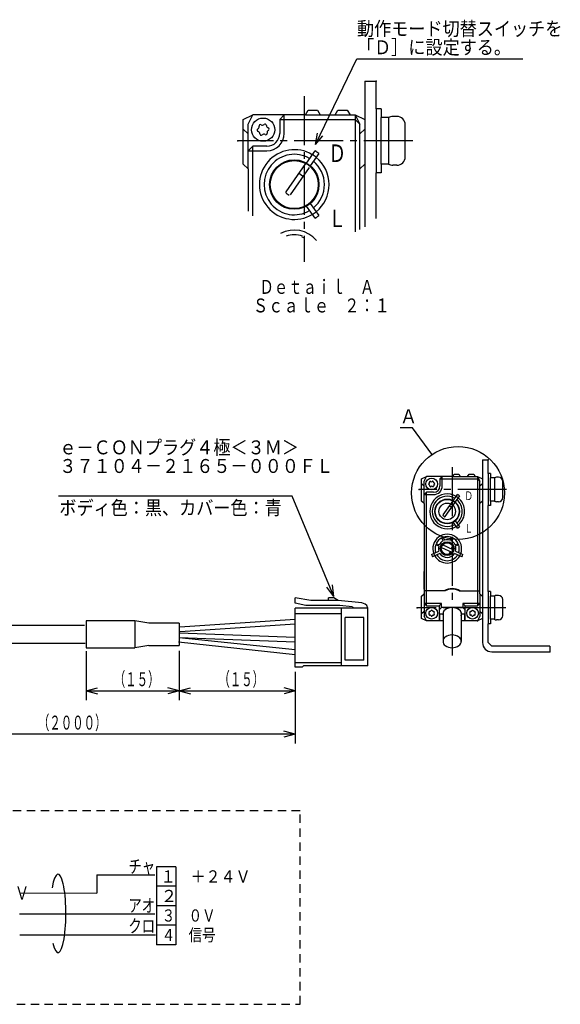
# Model space of a CAD drawing. Units: millimetres. Extents: x 28 to 402, y 46 to 283.
# Drawn here: x 285 to 402, y 46 to 258 of the extents above; entities that cross this region are included whole.
import ezdxf

# ---------------------------------------------------------------- set-up
doc = ezdxf.new("R2010")
doc.units = ezdxf.units.MM
doc.linetypes.add('LTYPE1', pattern=[15, 10.5, -1.5, 1.5, -1.5])
doc.linetypes.add('LTYPE2', pattern=[3, 1.8, -1.2])
doc.layers.add('2', color=7, linetype='Continuous')
doc.layers.add('3', color=7, linetype='Continuous')
doc.styles.add('KANJI0', font='txt.shx', dxfattribs={"width": 0.6, "height": 3, "bigfont": 'extfont.shx'})
doc.styles.add('KANJI1', font='txt.shx', dxfattribs={"width": 0.9, "height": 3, "bigfont": 'extfont.shx'})
doc.styles.add('KANJI10', font='txt.shx', dxfattribs={"width": 0.740741, "height": 2.835, "bigfont": 'extfont.shx'})
doc.styles.add('KANJI11', font='txt.shx', dxfattribs={"width": 0.900473, "height": 2.625, "bigfont": 'extfont.shx'})
doc.styles.add('KANJI12', font='txt.shx', dxfattribs={"width": 0.808298, "height": 2.8125, "bigfont": 'extfont.shx'})
doc.styles.add('KANJI2', font='txt.shx', dxfattribs={"width": 0.9, "height": 3, "bigfont": 'extfont.shx'})
doc.styles.add('KANJI3', font='txt.shx', dxfattribs={"width": 0.740741, "height": 1.89, "bigfont": 'extfont.shx'})
doc.styles.add('KANJI5', font='txt.shx', dxfattribs={"width": 0.8, "height": 3, "bigfont": 'extfont.shx'})
doc.styles.add('KANJI6', font='txt.shx', dxfattribs={"width": 0.740741, "height": 3.78, "bigfont": 'extfont.shx'})
doc.styles.add('KANJI8', font='txt.shx', dxfattribs={"height": 2.625, "bigfont": 'extfont.shx'})
doc.styles.add('KANJI9', font='txt.shx', dxfattribs={"width": 0.808298, "height": 2.625, "bigfont": 'extfont.shx'})

msp = doc.modelspace()

# ---------------------------------------------------------------- linework, layer by layer
at = {"color": 3, "linetype": 'Continuous'}
for p, q in [((348.88, 230.81), (357.84, 249.23)), ((357.84, 249.23), (393.54, 249.23)), ((348.88, 230.81), (349.35, 233.26)), ((348.88, 230.81), (350.51, 232.69)), ((343.91, 155.23), (293.57, 155.23)), ((352.87, 133.63), (343.91, 155.23)), ((352.87, 133.63), (351.34, 135.62)), ((352.87, 133.63), (352.54, 136.11)), ((310.04, 128.38), (310.04, 122.58)), ((319.72, 127.1), (344.54, 128.75)), ((319.79, 126.1), (344.54, 127.74)), ((344.54, 124.78), (319.58, 125.77)), ((344.54, 121.11), (319.43, 123.77)), ((344.54, 123.78), (319.54, 124.77)), ((344.54, 122.12), (319.54, 124.77)), ((299.57, 121.84), (299.57, 111.34)), ((319.57, 121.94), (319.57, 111.34)), ((319.57, 121.34), (319.57, 111.34)), ((319.57, 121.14), (319.57, 111.34)), ((344.54, 117.4), (344.54, 102)), ((299.57, 113.34), (301.98, 113.98)), ((299.57, 113.34), (301.98, 112.69)), ((319.57, 113.34), (317.15, 112.69)), ((319.57, 113.34), (321.98, 113.98)), ((319.57, 113.34), (321.98, 112.69)), ((319.57, 113.34), (344.57, 113.34)), ((344.57, 113.34), (342.15, 113.98)), ((344.57, 113.34), (342.15, 112.69)), ((344.54, 104), (342.12, 104.65)), ((344.54, 104), (342.12, 103.35)), ((301.83, 73.76), (301.83, 69.86)), ((285.25, 60.83), (314.49, 60.86))]:
    msp.add_line(p, q, dxfattribs=at)
at = {"color": 2, "linetype": 'Continuous'}
for p, q in [((372.31, 135.22), (372.31, 138.99)), ((313.04, 127.88), (310.04, 128.38)), ((319.54, 127.88), (313.04, 127.88)), ((319.54, 127.88), (319.54, 123.08)), ((313.04, 123.08), (310.04, 122.58)), ((313.04, 123.08), (319.54, 123.08)), ((299.54, 122.58), (310.04, 122.58))]:
    msp.add_line(p, q, dxfattribs=at)
at = {"color": 7, "linetype": 'Continuous'}
for p, q in [((344.54, 132.16), (344.54, 133.35)), ((347.89, 132.77), (344.54, 133.35)), ((346.82, 131.72), (344.54, 132.16)), ((354.14, 131.72), (346.82, 131.72)), ((353.8, 132.77), (347.89, 132.77)), ((352.89, 133.35), (351.71, 133.35)), ((351.71, 132.77), (351.71, 133.35)), ((353.8, 132.77), (352.89, 133.35)), ((358.91, 132.25), (353.8, 132.77)), ((356.78, 131.42), (354.14, 131.72)), ((356.78, 131.42), (356.93, 131.32)), ((356.93, 131.32), (357, 131.14)), ((359.58, 132), (358.91, 132.25)), ((359.95, 131.69), (359.58, 132)), ((360.14, 131.14), (359.95, 131.69)), ((360.14, 131.14), (344.54, 131.14)), ((344.54, 118.4), (344.54, 131.14)), ((354.51, 129.88), (344.54, 129.88)), ((354.51, 118.74), (354.51, 131.14)), ((354.51, 119.35), (354.51, 129.88)), ((360.14, 118.74), (360.14, 131.14)), ((299.22, 127.38), (276.55, 127.38)), ((359.34, 129.08), (355.28, 129.08)), ((355.28, 119.94), (355.28, 129.08)), ((359.34, 119.94), (359.34, 129.08)), ((278.07, 123.58), (299.34, 123.58)), ((354.51, 119.35), (344.54, 119.35)), ((346.04, 118.4), (346.31, 118.74)), ((360.14, 118.74), (346.31, 118.74)), ((359.34, 119.94), (355.28, 119.94)), ((346.04, 118.4), (344.54, 118.4)), ((314.66, 75.52), (314.66, 58.72)), ((318.86, 75.52), (314.66, 75.52)), ((318.86, 75.52), (318.86, 58.72)), ((318.86, 71.32), (314.66, 71.32)), ((318.86, 67.12), (314.66, 67.12)), ((318.86, 62.92), (314.66, 62.92)), ((318.86, 58.72), (314.66, 58.72))]:
    msp.add_line(p, q, dxfattribs=at)
at = {"color": 2, "linetype": 'LTYPE2'}
for p, q in [((345.58, 87.54), (233.61, 87.54)), ((345.58, 45.93), (345.58, 87.54)), ((233.61, 45.93), (345.58, 45.93))]:
    msp.add_line(p, q, dxfattribs=at)
at = {"color": 4, "linetype": 'Continuous', "flags": 128}
msp.add_lwpolyline([(373.95, 164.23), (369.8, 169.89), (367.1, 169.89)], dxfattribs=at)
at = {"color": 2, "linetype": 'Continuous', "flags": 128}
msp.add_lwpolyline([(310.04, 128.38), (299.54, 128.38), (299.54, 122.58)], dxfattribs=at)
at = {"color": 3, "linetype": 'Continuous', "flags": 128}
for points in [[(299.57, 113.34), (319.57, 113.34), (317.15, 113.98)], [(344.54, 104), (246.12, 104), (248.54, 103.35)]]:
    msp.add_lwpolyline(points, dxfattribs=at)
at = {"color": 4, "linetype": 'Continuous'}
msp.add_circle((379.6, 155.89), 10, dxfattribs=at)
at = {"color": 3, "linetype": 'Continuous'}
msp.add_ellipse((293.51, 65.47), major_axis=(0, -8.44), ratio=0.2, start_param=5.576571, end_param=3.998298, dxfattribs=at)
at = {"layer": '2', "color": 1, "linetype": 'Continuous'}
for p, q in [((359.54, 244.41), (359.54, 236.21)), ((359.54, 244.41), (361.94, 244.41)), ((361.94, 238.51), (361.94, 244.41)), ((333.34, 236.21), (335.44, 237.21)), ((346.74, 237.21), (335.44, 237.21)), ((346.74, 237.21), (347.32, 238.23)), ((347.32, 238.23), (349.35, 238.23)), ((349.35, 238.23), (349.94, 237.21)), ((349.94, 237.21), (353.14, 237.21)), ((353.14, 237.21), (353.72, 238.23)), ((353.72, 238.23), (355.75, 238.23)), ((355.75, 238.23), (356.34, 237.21)), ((356.34, 237.21), (357.44, 237.21)), ((357.44, 237.21), (359.54, 236.21)), ((333.34, 226.61), (333.34, 236.21)), ((359.54, 236.21), (359.54, 226.61)), ((334.44, 225.61), (333.34, 226.61)), ((359.54, 226.61), (358.44, 225.61)), ((334.44, 225.61), (334.44, 216.46)), ((358.44, 212.52), (358.44, 225.61)), ((361.94, 214.89), (361.94, 224.71)), ((384.86, 163.02), (384.86, 158.92)), ((384.86, 163.02), (386.06, 163.02)), ((386.06, 160.07), (386.06, 163.02)), ((371.76, 158.92), (372.81, 159.42)), ((371.76, 154.12), (371.76, 158.92)), ((378.46, 159.42), (372.81, 159.42)), ((378.46, 159.42), (378.75, 159.93)), ((378.75, 159.93), (379.77, 159.93)), ((379.77, 159.93), (380.06, 159.42)), ((380.06, 159.42), (381.66, 159.42)), ((381.66, 159.42), (381.95, 159.93)), ((381.95, 159.93), (382.97, 159.93)), ((382.97, 159.93), (383.26, 159.42)), ((383.26, 159.42), (383.81, 159.42)), ((383.81, 159.42), (384.86, 158.92)), ((384.86, 158.92), (384.86, 154.12)), ((372.31, 153.62), (371.76, 154.12)), ((372.31, 153.62), (372.31, 134.22)), ((384.86, 154.12), (384.31, 153.62)), ((384.31, 134.22), (384.31, 153.62)), ((386.06, 134.67), (386.06, 153.17)), ((371.76, 133.72), (372.31, 134.22)), ((371.76, 128.92), (371.76, 133.72)), ((384.31, 134.22), (384.86, 133.72)), ((384.86, 133.72), (384.86, 128.92)), ((372.81, 128.42), (371.76, 128.92)), ((376.36, 128.42), (372.81, 128.42)), ((376.36, 128.42), (376.36, 123.98)), ((383.81, 128.42), (380.26, 128.42)), ((380.26, 128.42), (380.26, 123.98)), ((384.86, 128.92), (383.81, 128.42)), ((384.86, 128.92), (384.86, 123.72)), ((386.06, 123.72), (386.06, 127.77)), ((386.06, 123.72), (386.86, 122.92)), ((399.36, 122.92), (386.86, 122.92)), ((399.36, 122.92), (399.36, 121.72)), ((386.86, 121.72), (399.36, 121.72))]:
    msp.add_line(p, q, dxfattribs=at)
at = {"layer": '2', "color": 3, "linetype": 'LTYPE1'}
for p, q in [((346.44, 241.21), (346.44, 205.6)), ((369.84, 231.61), (332.23, 231.61)), ((378.31, 161.42), (378.31, 120.6)), ((390.01, 156.62), (371.2, 156.62)), ((389.9, 131.22), (370.78, 131.22))]:
    msp.add_line(p, q, dxfattribs=at)
at = {"layer": '2', "color": 2, "linetype": 'Continuous'}
for p, q in [((334.44, 235.21), (335.44, 237.21)), ((342.2, 237.21), (341.2, 236.21)), ((342.2, 233.21), (342.2, 237.21)), ((346.74, 237.21), (349.94, 237.21)), ((353.14, 237.21), (356.34, 237.21)), ((357.44, 237.21), (358.44, 235.21)), ((357.44, 237.21), (357.44, 212.02)), ((361.94, 238.51), (361.94, 224.71)), ((363.04, 238.51), (361.94, 238.51)), ((363.04, 238.51), (363.04, 236.61)), ((334.44, 225.61), (334.44, 235.21)), ((341.2, 236.21), (357.44, 236.21)), ((341.2, 236.21), (341.2, 233.21)), ((358.44, 235.21), (357.44, 236.21)), ((358.44, 225.61), (358.44, 235.21)), ((359.54, 236.21), (359.54, 213.15)), ((364.64, 236.61), (363.04, 236.61)), ((363.04, 226.61), (363.04, 236.61)), ((364.64, 236.61), (364.64, 226.61)), ((366.44, 236.86), (365.55, 236.86)), ((368.24, 228.16), (368.24, 235.06)), ((334.44, 233.11), (333.34, 234.11)), ((359.54, 234.11), (358.44, 233.11)), ((334.44, 229.45), (335.44, 230.45)), ((334.44, 229.45), (338.44, 229.45)), ((338.44, 230.45), (335.44, 230.45)), ((335.44, 215.47), (335.44, 230.45)), ((346.97, 226.84), (348.81, 229.46)), ((349.63, 228.89), (347.79, 226.26)), ((346.79, 226.76), (342.53, 220.67)), ((364.64, 226.61), (363.04, 226.61)), ((363.04, 226.61), (363.04, 224.71)), ((343.51, 219.98), (347.65, 225.9)), ((346.1, 224.03), (345.44, 224.49)), ((363.04, 224.71), (361.94, 224.71)), ((366.44, 226.36), (365.55, 226.36)), ((342.58, 220.39), (343.23, 219.93)), ((347.79, 218.16), (349.63, 215.53)), ((348.81, 214.96), (346.97, 217.59)), ((372.31, 158.42), (372.81, 159.42)), ((376.19, 159.42), (375.69, 158.92)), ((375.69, 158.92), (383.81, 158.92)), ((375.69, 158.92), (375.69, 157.42)), ((376.19, 157.42), (376.19, 159.42)), ((378.46, 159.42), (380.06, 159.42)), ((381.66, 159.42), (383.26, 159.42)), ((383.81, 159.42), (383.81, 131.62)), ((383.81, 159.42), (384.31, 158.42)), ((384.31, 158.42), (383.81, 158.92)), ((384.86, 158.92), (384.86, 128.92)), ((386.06, 160.07), (386.06, 153.17)), ((386.61, 160.07), (386.06, 160.07)), ((386.61, 160.07), (386.61, 159.12)), ((387.41, 159.12), (386.61, 159.12)), ((386.61, 154.12), (386.61, 159.12)), ((387.41, 159.12), (387.41, 154.12)), ((388.31, 159.25), (387.87, 159.25)), ((372.31, 157.37), (371.76, 157.87)), ((372.31, 153.62), (372.31, 158.42)), ((384.31, 153.62), (384.31, 158.42)), ((384.86, 157.87), (384.31, 157.37)), ((389.21, 154.9), (389.21, 158.35)), ((372.31, 155.54), (372.81, 156.04)), ((372.31, 155.54), (374.31, 155.54)), ((372.81, 131.62), (372.81, 156.04)), ((374.31, 156.04), (372.81, 156.04)), ((378.57, 154.23), (379.49, 155.55)), ((379.9, 155.26), (378.98, 153.95)), ((378.48, 154.19), (376.35, 151.15)), ((376.84, 150.81), (378.92, 153.76)), ((378.14, 152.83), (377.81, 153.06)), ((386.61, 153.17), (386.06, 153.17)), ((387.41, 154.12), (386.61, 154.12)), ((386.61, 154.12), (386.61, 153.17)), ((388.31, 154), (387.87, 154)), ((376.38, 151.01), (376.71, 150.78)), ((379.49, 148.29), (378.57, 149.61)), ((378.98, 149.89), (379.9, 148.58)), ((376.38, 145.6), (376.11, 146.25)), ((376.38, 146.37), (376.66, 145.71)), ((377.86, 145.71), (378.13, 146.37)), ((378.41, 146.25), (378.13, 145.6)), ((375.45, 144.46), (374.78, 144.71)), ((374.89, 144.99), (375.55, 144.74)), ((376.01, 144.16), (378.26, 143.14)), ((378.51, 143.69), (376.26, 144.7)), ((378.39, 144.49), (378.11, 143.86)), ((378.96, 144.74), (379.63, 144.99)), ((379.74, 144.71), (379.07, 144.46)), ((373.89, 142.63), (375.45, 143.36)), ((375.67, 142.9), (374.1, 142.17)), ((377.86, 143.32), (377.58, 142.69)), ((380.42, 142.17), (378.85, 142.9)), ((379.06, 143.36), (380.63, 142.63)), ((376.81, 134.82), (372.31, 134.82)), ((372.31, 134.22), (372.31, 129.42)), ((379.8, 134.82), (384.31, 134.82)), ((384.31, 134.22), (384.31, 129.42)), ((386.06, 134.67), (386.06, 127.77)), ((386.61, 134.67), (386.06, 134.67)), ((386.61, 134.67), (386.61, 133.72)), ((387.41, 133.72), (386.61, 133.72)), ((386.61, 128.72), (386.61, 133.72)), ((387.41, 133.72), (387.41, 128.72)), ((388.31, 133.85), (387.87, 133.85)), ((376.01, 132.12), (372.31, 132.12)), ((372.81, 131.62), (372.31, 132.12)), ((372.81, 131.62), (375.51, 131.62)), ((375.43, 131.62), (375.51, 131.32)), ((376.01, 132.12), (375.51, 131.62)), ((375.51, 131.62), (375.51, 128.42)), ((376.01, 131.25), (376.01, 132.12)), ((384.31, 132.12), (380.61, 132.12)), ((380.61, 132.12), (381.11, 131.62)), ((380.61, 132.12), (380.61, 131.25)), ((381.11, 131.62), (383.81, 131.62)), ((381.11, 128.42), (381.11, 131.62)), ((381.11, 131.32), (381.18, 131.62)), ((384.31, 132.12), (383.81, 131.62)), ((389.21, 129.5), (389.21, 132.95)), ((371.76, 129.97), (372.31, 130.47)), ((372.81, 128.42), (372.31, 129.42)), ((375.51, 130.75), (376.01, 131.25)), ((375.51, 129.87), (376.31, 129.87)), ((375.61, 129.87), (375.61, 128.42)), ((376.31, 129.8), (375.61, 129.8)), ((380.61, 131.25), (376.01, 131.25)), ((376.36, 130.15), (376.36, 128.42)), ((380.26, 130.15), (380.26, 128.42)), ((380.31, 129.87), (381.11, 129.87)), ((381.01, 129.8), (380.31, 129.8)), ((380.61, 131.25), (381.11, 130.75)), ((381.01, 129.87), (381.01, 128.42)), ((384.31, 129.42), (383.81, 128.42)), ((384.31, 130.47), (384.86, 129.97)), ((386.61, 127.77), (386.06, 127.77)), ((386.61, 128.72), (386.61, 127.77)), ((387.41, 128.72), (386.61, 128.72)), ((388.31, 128.6), (387.87, 128.6))]:
    msp.add_line(p, q, dxfattribs=at)
for centre, radius in [((337.64, 234.01), 2.5), ((344.34, 222.21), 5.32), ((344.34, 222.21), 5.17), ((373.91, 157.82), 1.25), ((377.26, 151.92), 2.66), ((377.26, 151.92), 2.58), ((377.26, 151.92), 1.78), ((377.26, 143.92), 1.49), ((377.26, 143.92), 1.32), ((377.26, 143.92), 1.27), ((373.91, 130.02), 1.25), ((382.71, 130.02), 1.25)]:
    msp.add_circle(centre, radius, dxfattribs=at)
for centre, radius, start, end in [((337.05, 234.82), 0.3, 57.0394, 194.4037), ((337.49, 235.49), 0.5, 237.0394, 314.4037), ((338.05, 234.92), 0.3, 357.0394, 134.4037), ((365.55, 235.06), 1.8, 90, 120.5584), ((366.44, 235.06), 1.8, 0, 90), ((336.64, 233.91), 0.3, 117.0394, 254.4037), ((336.28, 234.62), 0.5, 297.0394, 14.4037), ((336.43, 233.14), 0.5, 357.0394, 74.4037), ((337.23, 233.1), 0.3, 177.0394, 314.4037), ((337.79, 232.53), 0.5, 57.0394, 134.4037), ((338.22, 233.2), 0.3, 237.0394, 14.4037), ((338.85, 234.88), 0.5, 177.0394, 254.4037), ((338.44, 233.21), 2.76, 270, 0), ((338.44, 233.21), 3.76, 270, 0), ((339, 233.4), 0.5, 117.0394, 194.4037), ((338.63, 234.11), 0.3, 297.0394, 74.4037), ((344.34, 222.21), 7.5, 58.8226, 301.1774), ((344.34, 222.21), 6.5, 59.4117, 300.5883), ((344.34, 222.21), 8.52, 51.6356, 58.3644), ((344.34, 222.21), 7.52, 51.1876, 58.8124), ((344.34, 222.21), 6.5, 309.4117, 50.5883), ((344.34, 222.21), 7.5, 308.8226, 51.1774), ((365.55, 228.16), 1.8, 239.4416, 270), ((366.44, 228.16), 1.8, 270, 0), ((345.33, 224.32), 0.2, 55, 145), ((342.69, 220.56), 0.2, 145, 235), ((344.34, 222.21), 7.52, 301.1876, 308.8124), ((344.34, 222.21), 8.52, 301.6356, 308.3644), ((344.34, 206.21), 6.2, 39.51, 118.3938), ((344.34, 206.21), 5.2, 70.3074, 109.6926), ((344.34, 206.21), 4.98, 63.5448, 70.4552), ((387.87, 158.35), 0.9, 90, 120.5584), ((388.31, 158.35), 0.9, 0, 90), ((373.41, 157.77), 0.15, 117.0394, 254.4037), ((373.23, 158.13), 0.25, 297.0394, 14.4037), ((373.3, 157.39), 0.25, 357.0394, 74.4037), ((373.62, 158.23), 0.15, 57.0394, 194.4037), ((373.7, 157.37), 0.15, 177.0394, 314.4037), ((373.83, 158.56), 0.25, 237.0394, 314.4037), ((373.98, 157.08), 0.25, 57.0394, 134.4037), ((374.11, 158.28), 0.15, 357.0394, 134.4037), ((374.2, 157.41), 0.15, 237.0394, 14.4037), ((374.51, 158.26), 0.25, 177.0394, 254.4037), ((374.31, 157.42), 1.38, 270, 0), ((374.31, 157.42), 1.88, 270, 0), ((374.59, 157.51), 0.25, 117.0394, 194.4037), ((374.41, 157.87), 0.15, 297.0394, 74.4037), ((377.26, 151.92), 3.75, 58.8226, 301.1774), ((377.26, 151.92), 3.25, 59.4117, 300.5883), ((377.26, 151.92), 3.76, 51.1876, 58.8124), ((377.26, 151.92), 4.26, 51.6356, 58.3644), ((377.26, 151.92), 3.75, 308.8226, 51.1774), ((388.31, 154.9), 0.9, 270, 0), ((377.75, 152.98), 0.1, 55, 145), ((377.26, 151.92), 3.25, 309.4117, 50.5883), ((387.87, 154.9), 0.9, 239.4416, 270), ((376.43, 151.09), 0.1, 145, 235), ((376.76, 150.86), 0.1, 235, 325), ((377.26, 151.92), 3.76, 301.1876, 308.8124), ((377.26, 151.92), 4.26, 301.6356, 308.3644), ((377.26, 143.92), 3.1, 339.6257, 200.3743), ((377.26, 143.92), 2.6, 116.3074, 155.6926), ((377.26, 143.92), 2.49, 109.5448, 116.4552), ((377.26, 143.92), 2.6, 70.3074, 109.6926), ((377.26, 143.92), 2.49, 63.5448, 70.4552), ((377.26, 143.92), 2.6, 24.3074, 63.6926), ((377.26, 143.92), 2.6, 162.3074, 199.4823), ((377.26, 143.92), 2.49, 155.5448, 162.4552), ((377.26, 143.92), 1.89, 163.5521, 197.3989), ((377.26, 143.92), 1.89, 117.5521, 154.4479), ((377.26, 143.92), 1.89, 71.5521, 108.4479), ((377.26, 143.92), 1.89, 25.5521, 62.4479), ((377.26, 143.92), 1.89, 342.6011, 16.4479), ((377.26, 143.92), 2.49, 17.5448, 24.4552), ((377.26, 143.92), 2.6, 340.5177, 17.6926), ((377.26, 143.92), 3.61, 201.029, 208.971), ((377.26, 143.92), 3.11, 200.3893, 209.6107), ((377.26, 143.92), 3.1, 209.6257, 330.3743), ((377.26, 143.92), 2.6, 210.5177, 329.4823), ((377.26, 143.92), 1.89, 212.6011, 327.3989), ((377.26, 143.92), 3.11, 330.3893, 339.6107), ((377.26, 143.92), 3.61, 331.029, 338.971), ((378.31, 132.22), 3.1, 57.0041, 122.9959), ((378.31, 132.22), 3, 60.0736, 119.9264), ((387.87, 132.95), 0.9, 90, 120.5584), ((388.31, 132.95), 0.9, 0, 90), ((373.48, 130.27), 0.15, 81.3178, 218.6822), ((373.48, 129.77), 0.15, 141.3178, 278.6822), ((373.16, 130.02), 0.25, 321.3178, 38.6822), ((373.54, 130.67), 0.25, 261.3178, 338.6822), ((373.54, 129.38), 0.25, 21.3178, 98.6822), ((373.91, 130.52), 0.15, 21.3178, 158.6822), ((373.91, 129.52), 0.15, 201.3178, 338.6822), ((374.28, 130.67), 0.25, 201.3178, 278.6822), ((374.28, 129.38), 0.25, 81.3178, 158.6822), ((374.34, 130.27), 0.15, 321.3178, 98.6822), ((374.34, 129.77), 0.15, 261.3178, 38.6822), ((374.65, 130.02), 0.25, 141.3178, 218.6822), ((377.45, 129.83), 1.15, 125.2644, 198.385), ((378.31, 128.61), 2.64, 54.7356, 125.2644), ((379.17, 129.83), 1.15, 341.615, 54.7356), ((382.28, 130.27), 0.15, 81.3178, 218.6822), ((382.28, 129.77), 0.15, 141.3178, 278.6822), ((381.96, 130.02), 0.25, 321.3178, 38.6822), ((382.34, 130.67), 0.25, 261.3178, 338.6822), ((382.34, 129.38), 0.25, 21.3178, 98.6822), ((382.71, 130.52), 0.15, 21.3178, 158.6822), ((382.71, 129.52), 0.15, 201.3178, 338.6822), ((383.08, 130.67), 0.25, 201.3178, 278.6822), ((383.08, 129.38), 0.25, 81.3178, 158.6822), ((383.14, 130.27), 0.15, 321.3178, 98.6822), ((383.14, 129.77), 0.15, 261.3178, 38.6822), ((383.45, 130.02), 0.25, 141.3178, 218.6822), ((388.31, 129.5), 0.9, 270, 0), ((387.87, 129.5), 0.9, 239.4416, 270), ((378.31, 122.8), 2.56, 54.7356, 125.2644), ((377.47, 123.98), 1.11, 125.2644, 180), ((379.15, 123.98), 1.11, 0, 54.7356)]:
    msp.add_arc(centre, radius, start, end, dxfattribs=at)
at = {"layer": '2', "color": 1, "linetype": 'Continuous'}
for centre, radius, start, end in [((377.47, 123.98), 1.11, 180, 234.7356), ((378.31, 125.16), 2.56, 234.7356, 305.2644), ((379.15, 123.98), 1.11, 305.2644, 0), ((386.86, 123.72), 2, 180, 270)]:
    msp.add_arc(centre, radius, start, end, dxfattribs=at)
at = {"layer": '3', "color": 3, "linetype": 'Continuous'}
for p, q in [((301.83, 73.76), (314.33, 73.76)), ((285.33, 69.87), (301.83, 69.86)), ((285.23, 65.37), (314.33, 65.36))]:
    msp.add_line(p, q, dxfattribs=at)
at = {"layer": '3', "color": 2, "linetype": 'Continuous'}
for p in [(361.94, 244.41), (332.23, 231.61), (386.06, 163.02), (371.2, 156.62), (372.31, 137.99), (372.31, 134.22), (370.78, 131.22), (370.78, 131.22), (383.81, 128.42), (399.36, 121.72), (399.36, 121.72)]:
    msp.add_point(p, dxfattribs=at)

# ---------------------------------------------------------------- texts
at = {"color": 3, "linetype": 'Continuous', "attachment_point": 7}
for s, insert, char_height, width, style in [('\\T1.111;\\W0.900;動作モード切替スイッチを', (357.84, 254.23), 3, 71.4, 'KANJI1'), ('\\T1.111;\\W0.900;「Ｄ］に設定する。', (357.84, 250.23), 3, 53.4, 'KANJI1'), ('\\W0.741;Ｄ', (351.68, 227.05), 3.78, 5.6, 'KANJI6'), ('\\W0.741;Ｌ', (351.68, 213.05), 3.78, 5.6, 'KANJI6'), ('\\T1.222;\\W0.900;ｅ－ＣＯＮプラグ４極＜３Ｍ＞', (293.78, 164.19), 3, 91.2, 'KANJI2'), ('\\T1.222;\\W0.900;３７１０４－２１６５－０００ＦＬ', (293.78, 160.19), 3, 104.4, 'KANJI2'), ('\\T1.222;\\W0.900;ボディ色：黒、カバー色：青', (293.78, 151.19), 3, 84.6, 'KANJI2'), ('\\W0.741;Ｄ', (380.93, 154.34), 1.89, 2.8, 'KANJI3'), ('\\W0.741;Ｌ', (380.93, 147.34), 1.89, 2.8, 'KANJI3'), ('\\T1.167;\\W0.600;（１５）', (305.52, 114.34), 3, 16.2, 'KANJI0'), ('\\T1.167;\\W0.600;（１５）', (328.02, 114.34), 3, 16.2, 'KANJI0'), ('\\T1.167;\\W0.600;（２０００）', (289.18, 105), 3, 24.6, 'KANJI0'), ('\\W0.741;チャ', (308.65, 74.15), 2.835, 8.4, 'KANJI10'), ('\\W0.900;１\u3000＋２４Ｖ', (315.59, 72.11), 2.625, 28.3649, 'KANJI11'), ('\\W1.000;２', (315.6, 67.91), 2.625, 5.25, 'KANJI8'), ('\\W0.741;アオ', (308.65, 65.75), 2.835, 8.4, 'KANJI10'), ('\\W0.808;３\u3000０Ｖ', (315.82, 63.71), 2.625, 16.9743, 'KANJI9'), ('\\W0.741;クロ', (308.65, 61.35), 2.835, 8.4, 'KANJI10'), ('\\W0.808;４\u3000信号', (315.82, 59.51), 2.625, 16.9743, 'KANJI9')]:
    msp.add_mtext(s, dxfattribs=dict(at, insert=insert, char_height=char_height, width=width, style=style))
at = {"color": 2, "linetype": 'Continuous', "char_height": 3, "attachment_point": 7, "style": 'KANJI5'}
for s, insert, width in [('\\T1.125;\\W0.755;Ｄｅｔａｉｌ\u3000Ａ', (336.85, 198.71), 40.2), ('\\T1.125;\\W0.800;Ｓｃａｌｅ\u3000２：１', (335.45, 194.71), 48)]:
    msp.add_mtext(s, dxfattribs=dict(at, insert=insert, width=width))
at = {"color": 4, "linetype": 'Continuous', "insert": (367.1, 170.89), "char_height": 3, "width": 5.4, "attachment_point": 7, "style": 'KANJI1'}
msp.add_mtext('\\T1.111;\\W0.900;Ａ', dxfattribs=at)
at = {"layer": '3', "color": 3, "linetype": 'Continuous', "insert": (274.89, 68.44), "char_height": 2.8125, "width": 22.7334, "attachment_point": 7, "style": 'KANJI12'}
msp.add_mtext('\\W0.808;＋２４Ｖ\u3000', dxfattribs=at)

doc.saveas('drawing.dxf')
